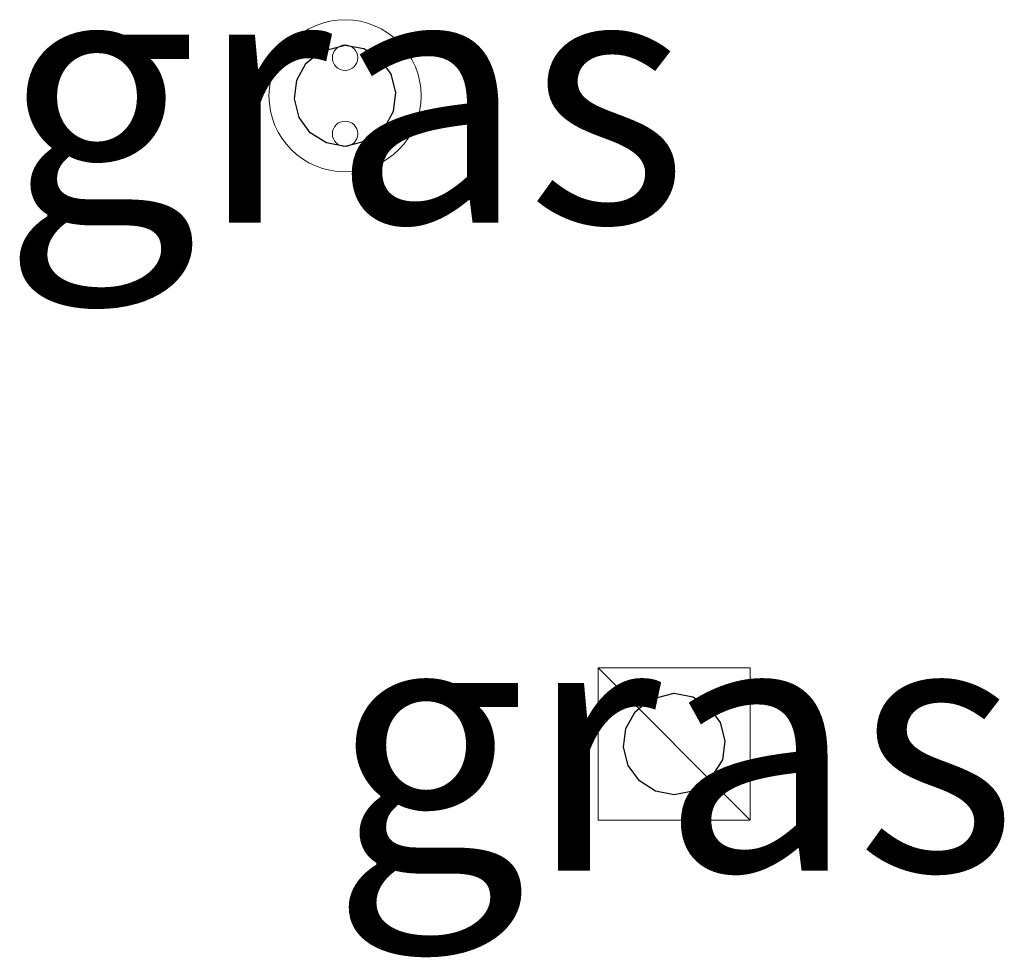
# Model space of a CAD drawing. Units: metres. Extents: x 120545.35 to 120555.06, y 387826.7 to 387835.94.
import ezdxf
from ezdxf.enums import TextEntityAlignment as Align

# ---------------------------------------------------------------- set-up
doc = ezdxf.new("R2010")
doc.units = ezdxf.units.M
doc.layers.get('0').update_dxf_attribs({"lineweight": 25})
doc.layers.add('B-ME-IE-GRASLAND-GV-B6', color=93, linetype='Continuous', lineweight=18)
doc.layers.add('B-ME-IE-INRICHTINGSELEMENT-S-B1', color=253, linetype='Continuous', lineweight=18)
doc.layers.add('B-ME-KG-KADASTRAAL-OPNAMEDTMGRENS-L-B1', color=10, linetype='Continuous')
doc.styles.add('NLCS-ISO', font='NLCS-ISO.TTF')

# ---------------------------------------------------------------- blocks, each defined once
blk = doc.blocks.new('kast')
blk.add_line((-0.75, -0.75), (0.75, 0.75))
blk.add_lwpolyline([(-0.75, 0.75), (0.75, 0.75), (0.75, -0.75), (-0.75, -0.75)], close=True)
blk = doc.blocks.new('snuffelpaal')
for centre, radius in [((0, 0), 0.75), ((-0.375, 0), 0.125), ((0.375, 0), 0.125)]:
    blk.add_circle(centre, radius)

msp = doc.modelspace()

# ---------------------------------------------------------------- linework, layer by layer
at = {"layer": 'B-ME-IE-GRASLAND-GV-B6'}
for points in [[(120548.5621, 387835.6933, 17.4084), (120548.7462, 387835.6582, 17.4166), (120548.9044, 387835.5578, 17.4179), (120549.0145, 387835.4062, 17.4167), (120549.0611, 387835.2247, 17.4128), (120549.0376, 387835.0388, 17.4023), (120548.9474, 387834.8746, 17.3925), (120548.803, 387834.7551, 17.3828), (120548.5621, 387834.6933, 17.377), (120548.378, 387834.7284, 17.3784), (120548.2198, 387834.8288, 17.3757), (120548.1097, 387834.9804, 17.3659), (120548.0631, 387835.1619, 17.3627), (120548.0866, 387835.3478, 17.3667), (120548.1768, 387835.512, 17.3804), (120548.3212, 387835.6314, 17.3955), (120548.5621, 387835.6933, 17.4084)], [(120551.8067, 387829.3029, 17.3406), (120551.9908, 387829.2678, 17.339), (120552.149, 387829.1674, 17.3347), (120552.2591, 387829.0158, 17.3469), (120552.3057, 387828.8343, 17.3587), (120552.2822, 387828.6484, 17.3542), (120552.149, 387828.4384, 17.3366), (120551.9908, 387828.338, 17.3198), (120551.8067, 387828.3029, 17.303), (120551.6226, 387828.338, 17.2886), (120551.4644, 387828.4384, 17.2835), (120551.3543, 387828.59, 17.2917), (120551.3077, 387828.7715, 17.3035), (120551.3312, 387828.9574, 17.3179), (120551.4215, 387829.1216, 17.3311), (120551.5658, 387829.2411, 17.3403), (120551.8067, 387829.3029, 17.3406)]]:
    msp.add_polyline3d(points, dxfattribs=at)
at = {"layer": 'B-ME-KG-KADASTRAAL-OPNAMEDTMGRENS-L-B1'}
for points in [[(120548.5621, 387835.6933, 17.4084), (120548.7462, 387835.6582, 17.4166), (120548.9044, 387835.5578, 17.4179), (120549.0145, 387835.4062, 17.4167), (120549.0611, 387835.2247, 17.4128), (120549.0376, 387835.0388, 17.4023), (120548.9474, 387834.8746, 17.3925), (120548.803, 387834.7551, 17.3828), (120548.5621, 387834.6933, 17.377), (120548.378, 387834.7284, 17.3784), (120548.2198, 387834.8288, 17.3757), (120548.1097, 387834.9804, 17.3659), (120548.0631, 387835.1619, 17.3627), (120548.0866, 387835.3478, 17.3667), (120548.1768, 387835.512, 17.3804), (120548.3212, 387835.6314, 17.3955), (120548.5621, 387835.6933, 17.4084)], [(120551.8067, 387829.3029, 17.3406), (120551.9908, 387829.2678, 17.339), (120552.149, 387829.1674, 17.3347), (120552.2591, 387829.0158, 17.3469), (120552.3057, 387828.8343, 17.3587), (120552.2822, 387828.6484, 17.3542), (120552.149, 387828.4384, 17.3366), (120551.9908, 387828.338, 17.3198), (120551.8067, 387828.3029, 17.303), (120551.6226, 387828.338, 17.2886), (120551.4644, 387828.4384, 17.2835), (120551.3543, 387828.59, 17.2917), (120551.3077, 387828.7715, 17.3035), (120551.3312, 387828.9574, 17.3179), (120551.4215, 387829.1216, 17.3311), (120551.5658, 387829.2411, 17.3403), (120551.8067, 387829.3029, 17.3406)]]:
    msp.add_polyline3d(points, dxfattribs=at)

# ---------------------------------------------------------------- block references
at = {"layer": 'B-ME-IE-INRICHTINGSELEMENT-S-B1', "rotation": 90}
for name, p in [('snuffelpaal', (120548.5621, 387835.1933, 18.8115)), ('kast', (120551.8067, 387828.8029, 18.448))]:
    msp.add_blockref(name, p, dxfattribs=at)

# ---------------------------------------------------------------- texts
at = {"layer": 'B-ME-IE-GRASLAND-GV-B6', "ltscale": 0.2, "style": 'NLCS-ISO'}
for p in [(120548.5621, 387835.1933), (120551.8067, 387828.8029)]:
    msp.add_text('gras', height=2.5, dxfattribs=at).set_placement(p, align=Align.MIDDLE_CENTER)

doc.saveas('drawing.dxf')
